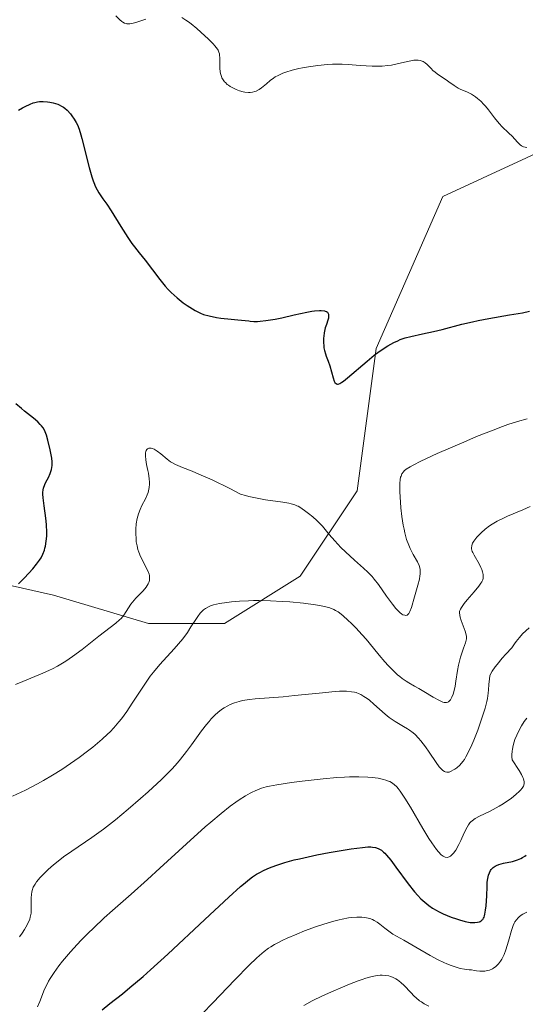
# Model space of a CAD drawing. Units: metres. Extents: x 622221 to 625709, y 4664722 to 4667096.
# Drawn here: x 623841 to 623913, y 4666266 to 4666408 of the extents above; entities that cross this region are included whole.
import ezdxf

# ---------------------------------------------------------------- set-up
doc = ezdxf.new("R2010")
doc.units = ezdxf.units.M
doc.header["$MEASUREMENT"] = 0
for name, color, linetype, lineweight in [('Curva de nivel maestra', 30, 'Continuous', 30), ('Curva de nivel normal', 30, 'Continuous', 0), ('Pastizal CxS', 92, 'Continuous', 0)]:
    doc.layers.add(name, color=color, linetype=linetype, lineweight=lineweight)

# ---------------------------------------------------------------- blocks, each defined once
blk = doc.blocks.new('*U5')
at = {"layer": 'Pastizal CxS', "color": 92, "linetype": 'Continuous', "lineweight": 0}
blk.add_polyline3d([(623744.8611, 4666273.1853, 338.9617), (623754.3901, 4666284.0813, 338.1765), (623770.7257, 4666300.4243, 338.5311), (623785.6995, 4666331.7487, 343.2307), (623803.3955, 4666334.4721, 345.4423), (623845.5945, 4666324.9397, 351.1295), (623859.2073, 4666320.8535, 356.1814), (623870.0967, 4666320.8537, 360.2403), (623880.9867, 4666327.6635, 357.8229), (623889.1547, 4666339.9203, 352.8281), (623891.8765, 4666360.3493, 349.545), (623901.4053, 4666382.1401, 347.1652), (623919.1021, 4666390.3117, 344.701), (623942.2427, 4666387.5885, 345.4236), (623970.8289, 4666378.0547, 347.9333), (623980.3577, 4666380.7789, 348.1489), (623989.8867, 4666391.6745, 346.8979), (624006.2217, 4666403.9315, 345.3708), (624025.2791, 4666405.2935, 344.7966)], dxfattribs=at)

msp = doc.modelspace()

# ---------------------------------------------------------------- linework, layer by layer
at = {"layer": 'Curva de nivel maestra', "color": 30, "linetype": 'Continuous', "lineweight": 30, "flags": 128}
for points, elevation in [([(623840.58, 4666394.5301), (623841.14, 4666394.8601), (623841.52, 4666395.0601), (623842.22, 4666395.3901), (623842.68, 4666395.5701), (623842.89, 4666395.6401), (623843.29, 4666395.7301), (623843.56, 4666395.7601), (623844.11, 4666395.7701), (623844.73, 4666395.7201), (623845.06, 4666395.6701), (623845.54, 4666395.5701), (623846.2, 4666395.3801), (623846.4, 4666395.3001), (623846.74, 4666395.1301), (623847.03, 4666394.9401), (623847.21, 4666394.8001), (623847.54, 4666394.5101), (623848, 4666394.0101), (623848.23, 4666393.7301), (623848.56, 4666393.2601), (623848.85, 4666392.7601), (623849, 4666392.4301), (623849.24, 4666391.8201), (623849.51, 4666390.9701), (623849.65, 4666390.4501), (623850.7, 4666386.3101), (623851.08, 4666384.9801), (623851.26, 4666384.4001), (623851.45, 4666383.9101), (623851.57, 4666383.6201), (623851.83, 4666383.1101), (623852.09, 4666382.6701), (623852.68, 4666381.8201), (623853.21, 4666381.0601), (623853.84, 4666380.1001), (623855.22, 4666377.8201), (623856.23, 4666376.2401), (623856.82, 4666375.4001), (623857.19, 4666374.9201), (623857.89, 4666374.0501), (623858.74, 4666373.0001), (623860.82, 4666370.2401), (623861.62, 4666369.2801), (623862.03, 4666368.8201), (623862.45, 4666368.3901), (623863.3, 4666367.6001), (623864.16, 4666366.9001), (623864.74, 4666366.4901), (623865.13, 4666366.2401), (623865.89, 4666365.7901), (623866.4, 4666365.5201), (623866.67, 4666365.4001), (623867.12, 4666365.2301), (623867.92, 4666365.0001), (623868.94, 4666364.8001), (623869.57, 4666364.7001), (623871.08, 4666364.5201), (623872, 4666364.4301), (623873.59, 4666364.3001), (623873.81, 4666364.2601), (623874.3, 4666364.2201), (623874.84, 4666364.2201), (623875.23, 4666364.2401), (623876.06, 4666364.3301), (623877.4, 4666364.5601), (623878.32, 4666364.7501), (623880.12, 4666365.1601), (623881.9, 4666365.5501), (623882.62, 4666365.6801), (623883.04, 4666365.7401), (623883.73, 4666365.7901), (623884, 4666365.7901), (623884.44, 4666365.7401), (623884.55, 4666365.7001), (623884.74, 4666365.6201), (623884.87, 4666365.5201), (623884.94, 4666365.4301), (623885.02, 4666365.2501), (623885.05, 4666365.0801), (623885.05, 4666364.9501), (623885.01, 4666364.6801), (623884.94, 4666364.3901), (623884.73, 4666363.7801), (623884.57, 4666363.3001), (623884.41, 4666362.5701), (623884.35, 4666362.1101), (623884.32, 4666361.8001), (623884.31, 4666361.2201), (623884.34, 4666360.6801), (623884.38, 4666360.4201), (623884.44, 4666360.0601), (623884.58, 4666359.5501), (623884.71, 4666359.2201), (623885, 4666358.5101), (623885.23, 4666357.8201), (623885.68, 4666356.1001), (623885.86, 4666355.6301), (623885.96, 4666355.4601), (623886.18, 4666355.2501), (623886.32, 4666355.2201), (623886.42, 4666355.2301), (623886.66, 4666355.3201), (623886.95, 4666355.5001), (623887.19, 4666355.6601), (623887.76, 4666356.1201), (623890.56, 4666358.5201), (623891.6, 4666359.3701), (623892.11, 4666359.7601), (623892.6, 4666360.1101), (623893.53, 4666360.7101), (623894.4, 4666361.1901), (623894.95, 4666361.4501), (623895.32, 4666361.6001), (623896.03, 4666361.8501), (623896.82, 4666362.0701), (623898.53, 4666362.4201), (623900.09, 4666362.7601), (623901.33, 4666363.0601), (623904.17, 4666363.8001), (623905.7, 4666364.1601), (623906.48, 4666364.3401), (623908.03, 4666364.6401), (623910.97, 4666365.1401), (623912.84, 4666365.4601), (623913.86, 4666365.6801)], 350), ([(623840.57, 4666326.5501), (623840.86, 4666326.8201), (623841.42, 4666327.4101), (623842.61, 4666328.7101), (623843.16, 4666329.3601), (623843.59, 4666329.9701), (623843.79, 4666330.2901), (623844.05, 4666330.8101), (623844.27, 4666331.3701), (623844.36, 4666331.6601), (623844.44, 4666331.9801), (623844.54, 4666332.6601), (623844.6, 4666333.3901), (623844.61, 4666333.9201), (623844.56, 4666335.0501), (623844.46, 4666335.9601), (623844.22, 4666337.7601), (623844.08, 4666338.8801), (623844.04, 4666339.4301), (623844.04, 4666339.6601), (623844.08, 4666340.0601), (623844.14, 4666340.3001), (623844.35, 4666340.8201), (623844.5, 4666341.1301), (623844.85, 4666341.8301), (623845.1, 4666342.4001), (623845.3, 4666342.9801), (623845.36, 4666343.2601), (623845.4, 4666343.5301), (623845.41, 4666343.7101), (623845.4, 4666344.0701), (623845.33, 4666344.6001), (623845.08, 4666345.7801), (623844.78, 4666347.1701), (623844.57, 4666347.9001), (623844.38, 4666348.3701), (623844.27, 4666348.6001), (623844.08, 4666348.9301), (623843.85, 4666349.2401), (623843.68, 4666349.4401), (623843.32, 4666349.8201), (623842.71, 4666350.3501), (623841.42, 4666351.3601), (623841, 4666351.7001), (623840.18, 4666352.3801)], 350), ([(623852.56, 4666265.4001), (623853.68, 4666266.3201), (623855.47, 4666267.7401), (623856.54, 4666268.6201), (623858.42, 4666270.2101), (623859.5, 4666271.1701), (623861.96, 4666273.4101), (623867.29, 4666278.3901), (623870.73, 4666281.6001), (623872.4, 4666283.1001), (623873.07, 4666283.6601), (623873.45, 4666283.9701), (623874.14, 4666284.4901), (623874.72, 4666284.8801), (623875.08, 4666285.1001), (623875.79, 4666285.4601), (623876.55, 4666285.7901), (623876.97, 4666285.9601), (623877.64, 4666286.2001), (623878.78, 4666286.5601), (623880.1, 4666286.9301), (623880.85, 4666287.1101), (623883.36, 4666287.6501), (623885.11, 4666287.9901), (623886.25, 4666288.1901), (623888.26, 4666288.5201), (623889.9, 4666288.7401), (623890.68, 4666288.7901), (623891.1, 4666288.7901), (623891.34, 4666288.7801), (623891.77, 4666288.7101), (623892.16, 4666288.5901), (623892.34, 4666288.5001), (623892.63, 4666288.3201), (623892.93, 4666288.0601), (623893.1, 4666287.9101), (623893.36, 4666287.6301), (623893.96, 4666286.8901), (623894.7, 4666285.8901), (623896.45, 4666283.5001), (623897.38, 4666282.3501), (623897.83, 4666281.8301), (623898.27, 4666281.3701), (623898.56, 4666281.1001), (623899.12, 4666280.6101), (623899.4, 4666280.4001), (623899.94, 4666280.0301), (623900.47, 4666279.7101), (623900.81, 4666279.5201), (623901.5, 4666279.2001), (623902.64, 4666278.7301), (623903.37, 4666278.4701), (623903.82, 4666278.3301), (623904.63, 4666278.1001), (623905.37, 4666277.9701), (623905.77, 4666277.9401), (623906.01, 4666277.9401), (623906.42, 4666277.9801), (623906.67, 4666278.0501), (623906.78, 4666278.1001), (623906.94, 4666278.1901), (623907.09, 4666278.3201), (623907.16, 4666278.4001), (623907.28, 4666278.5901), (623907.34, 4666278.7101), (623907.41, 4666278.9101), (623907.47, 4666279.1501), (623907.57, 4666279.7101), (623907.64, 4666280.3601), (623907.72, 4666281.7801), (623907.77, 4666283.1301), (623907.81, 4666283.7401), (623907.88, 4666284.2801), (623907.92, 4666284.5201), (623907.97, 4666284.7301), (623908.1, 4666285.1001), (623908.26, 4666285.4001), (623908.38, 4666285.5601), (623908.65, 4666285.8301), (623908.95, 4666286.0501), (623909.12, 4666286.1401), (623909.45, 4666286.2701), (623910.12, 4666286.4501), (623911.41, 4666286.7301), (623912.13, 4666286.9501), (623912.61, 4666287.1501), (623912.84, 4666287.2601), (623913.17, 4666287.4701), (623913.38, 4666287.6301)], 375)]:
    msp.add_lwpolyline(points, dxfattribs=dict(at, elevation=elevation))
at = {"layer": 'Curva de nivel normal', "color": 30, "linetype": 'Continuous', "lineweight": 0, "flags": 128}
for points, elevation in [([(623854.54, 4666408.0901), (623855.1, 4666407.5101), (623855.39, 4666407.2501), (623855.53, 4666407.1501), (623855.75, 4666407.0301), (623855.99, 4666406.9501), (623856.12, 4666406.9301), (623856.4, 4666406.9201), (623856.55, 4666406.9301), (623856.81, 4666406.9701), (623857.41, 4666407.1301), (623858.83, 4666407.6101)], 345), ([(623863.97, 4666407.8101), (623864.58, 4666407.4501), (623864.93, 4666407.2001), (623865.31, 4666406.9201), (623866.15, 4666406.2401), (623866.72, 4666405.7401), (623867.81, 4666404.7301), (623868.47, 4666404.0601), (623868.72, 4666403.7701), (623869.09, 4666403.2701), (623869.18, 4666403.1301), (623869.3, 4666402.8601), (623869.38, 4666402.6001), (623869.41, 4666402.4301), (623869.44, 4666402.0601), (623869.45, 4666400.5601), (623869.5, 4666400.0401), (623869.54, 4666399.7901), (623869.67, 4666399.3601), (623869.75, 4666399.1701), (623869.91, 4666398.8801), (623870.11, 4666398.6101), (623870.23, 4666398.4801), (623870.51, 4666398.2201), (623870.67, 4666398.1001), (623870.94, 4666397.9201), (623871.49, 4666397.6201), (623871.8, 4666397.4801), (623872.28, 4666397.3001), (623872.79, 4666397.1701), (623873.04, 4666397.1201), (623873.54, 4666397.0701), (623873.78, 4666397.0701), (623874.13, 4666397.1101), (623874.46, 4666397.1901), (623874.67, 4666397.2801), (623875.06, 4666397.4801), (623875.43, 4666397.7401), (623876.13, 4666398.3301), (623876.65, 4666398.7801), (623877.13, 4666399.1301), (623877.39, 4666399.3001), (623877.8, 4666399.5201), (623878.5, 4666399.8301), (623878.9, 4666399.9801), (623879.82, 4666400.2501), (623880.79, 4666400.4901), (623881.32, 4666400.6101), (623882.16, 4666400.7701), (623883.5, 4666400.9601), (623884.89, 4666401.0901), (623885.59, 4666401.1201), (623886.97, 4666401.1201), (623887.87, 4666401.0801), (623889.57, 4666400.9601), (623891.28, 4666400.8501), (623891.79, 4666400.8401), (623892.71, 4666400.8601), (623893.55, 4666400.9301), (623894.07, 4666401.0101), (623895.08, 4666401.2101), (623896.58, 4666401.5701), (623897.27, 4666401.6901), (623897.7, 4666401.7101), (623897.91, 4666401.7001), (623898.19, 4666401.6601), (623898.45, 4666401.5801), (623898.61, 4666401.5101), (623898.91, 4666401.3201), (623899.18, 4666401.1001), (623899.69, 4666400.5801), (623900.06, 4666400.2001), (623900.26, 4666400.0201), (623900.67, 4666399.7101), (623901.92, 4666398.8901), (623902.31, 4666398.6101), (623903.06, 4666398.0501), (623903.62, 4666397.6801), (623904.02, 4666397.4901), (623904.86, 4666397.1601), (623905.52, 4666396.8401), (623906.12, 4666396.4601), (623906.42, 4666396.2301), (623906.87, 4666395.8301), (623907.32, 4666395.3701), (623907.54, 4666395.1201), (623907.97, 4666394.5801), (623908.83, 4666393.4401), (623909.49, 4666392.6101), (623909.94, 4666392.1201), (623910.83, 4666391.2701), (623911.4, 4666390.7401), (623911.71, 4666390.4201), (623912.19, 4666389.8901), (623912.5, 4666389.5801), (623912.69, 4666389.4301), (623912.81, 4666389.3601), (623913.02, 4666389.2801), (623913.48, 4666389.1901)], 345), ([(623840.13, 4666312.0901), (623841.16, 4666312.5401), (623844.06, 4666313.7301), (623845, 4666314.1501), (623845.46, 4666314.3801), (623846.17, 4666314.7601), (623846.88, 4666315.1801), (623847.35, 4666315.4801), (623848.3, 4666316.1301), (623849.67, 4666317.1501), (623852.1, 4666319.0601), (623854.51, 4666320.9001), (623855.04, 4666321.3701), (623855.27, 4666321.6001), (623855.65, 4666322.0801), (623856.32, 4666323.1101), (623856.69, 4666323.6501), (623856.9, 4666323.9201), (623857.39, 4666324.4801), (623858.43, 4666325.5701), (623858.87, 4666326.0901), (623859.04, 4666326.3401), (623859.18, 4666326.5701), (623859.24, 4666326.7301), (623859.33, 4666327.0201), (623859.36, 4666327.1701), (623859.37, 4666327.4601), (623859.33, 4666327.7401), (623859.28, 4666327.9301), (623859.14, 4666328.3201), (623858.94, 4666328.7801), (623858.44, 4666329.7401), (623858.08, 4666330.4701), (623857.81, 4666331.1201), (623857.7, 4666331.4601), (623857.56, 4666332.0001), (623857.46, 4666332.5901), (623857.43, 4666332.9101), (623857.39, 4666333.8701), (623857.4, 4666334.3801), (623857.45, 4666335.1501), (623857.57, 4666335.9101), (623857.66, 4666336.2701), (623857.75, 4666336.6101), (623857.99, 4666337.2401), (623858.26, 4666337.8101), (623858.77, 4666338.7601), (623859.04, 4666339.3301), (623859.16, 4666339.6801), (623859.23, 4666339.9001), (623859.31, 4666340.3601), (623859.34, 4666340.8701), (623859.34, 4666341.1601), (623859.31, 4666341.6201), (623859.2, 4666342.4301), (623859.12, 4666342.8401), (623858.94, 4666343.7001), (623858.82, 4666344.3301), (623858.76, 4666344.9101), (623858.76, 4666345.1601), (623858.77, 4666345.3201), (623858.83, 4666345.5801), (623858.87, 4666345.6801), (623858.97, 4666345.8501), (623859.07, 4666345.9401), (623859.25, 4666346.0201), (623859.47, 4666346.0401), (623859.59, 4666346.0301), (623859.78, 4666345.9701), (623860, 4666345.8701), (623860.47, 4666345.5801), (623860.96, 4666345.2001), (623861.88, 4666344.4401), (623862.38, 4666344.0601), (623862.64, 4666343.9001), (623863.09, 4666343.6701), (623864.09, 4666343.2501), (623865.49, 4666342.7101), (623866.45, 4666342.3101), (623868.34, 4666341.4601), (623870.87, 4666340.2201), (623872.41, 4666339.4301), (623873.1, 4666339.2301), (623873.58, 4666339.1101), (623874.55, 4666338.8901), (623876, 4666338.6301), (623878.48, 4666338.2701), (623879.32, 4666338.1201), (623879.65, 4666338.0501), (623880.19, 4666337.9001), (623880.49, 4666337.7701), (623880.68, 4666337.6801), (623881.08, 4666337.4401), (623881.78, 4666336.9601), (623882.17, 4666336.6701), (623882.76, 4666336.1901), (623883.35, 4666335.6601), (623883.63, 4666335.3801), (623884.16, 4666334.8201), (623885.14, 4666333.6401), (623885.92, 4666332.7101), (623886.81, 4666331.7601), (623887.45, 4666331.1301), (623888.77, 4666329.9301), (623890.05, 4666328.8201), (623890.68, 4666328.2401), (623891.29, 4666327.6001), (623891.6, 4666327.2501), (623892.2, 4666326.4801), (623893.37, 4666324.7901), (623894.2, 4666323.6201), (623894.68, 4666323.0301), (623894.92, 4666322.7801), (623895.25, 4666322.4601), (623895.56, 4666322.2201), (623895.71, 4666322.1301), (623895.99, 4666322.0401), (623896.11, 4666322.0301), (623896.29, 4666322.0701), (623896.45, 4666322.1801), (623896.54, 4666322.2801), (623896.71, 4666322.5701), (623896.94, 4666323.1501), (623897.37, 4666324.6801), (623897.86, 4666326.3801), (623898.06, 4666327.2101), (623898.15, 4666327.7201), (623898.17, 4666327.9601), (623898.18, 4666328.3101), (623898.16, 4666328.6301), (623898.13, 4666328.8301), (623898.02, 4666329.2001), (623897.79, 4666329.7301), (623897.17, 4666330.7801), (623896.74, 4666331.6201), (623896.53, 4666332.1001), (623896.24, 4666332.9201), (623895.97, 4666333.8701), (623895.86, 4666334.4101), (623895.75, 4666334.9801), (623895.56, 4666336.2201), (623895.41, 4666337.4801), (623895.34, 4666338.3001), (623895.25, 4666339.7601), (623895.24, 4666340.6101), (623895.25, 4666340.9601), (623895.31, 4666341.5401), (623895.37, 4666341.8501), (623895.43, 4666342.0301), (623895.57, 4666342.3501), (623895.77, 4666342.6401), (623895.9, 4666342.7801), (623896.17, 4666343.0001), (623896.76, 4666343.3701), (623897.17, 4666343.6001), (623898.26, 4666344.1401), (623900.62, 4666345.2401), (623904.43, 4666346.9101), (623906.27, 4666347.6801), (623908.64, 4666348.6301), (623909.97, 4666349.1301), (623910.76, 4666349.4101), (623912.16, 4666349.8601), (623913.54, 4666350.2401)], 355), ([(623913.98, 4666337.6401), (623912.89, 4666337.1901), (623910.71, 4666336.2601), (623910.13, 4666335.9901), (623909.2, 4666335.5301), (623908.5, 4666335.1301), (623908.13, 4666334.8901), (623907.52, 4666334.4101), (623906.95, 4666333.8901), (623906.68, 4666333.6301), (623906.32, 4666333.2301), (623905.88, 4666332.6701), (623905.7, 4666332.3701), (623905.64, 4666332.2301), (623905.57, 4666332.0201), (623905.54, 4666331.7101), (623905.56, 4666331.5601), (623905.64, 4666331.2201), (623905.72, 4666331.0501), (623905.91, 4666330.6701), (623906.63, 4666329.4401), (623906.9, 4666328.9001), (623907, 4666328.6301), (623907.13, 4666328.2601), (623907.2, 4666327.9101), (623907.22, 4666327.7501), (623907.23, 4666327.4801), (623907.21, 4666327.3501), (623907.16, 4666327.1501), (623907, 4666326.8201), (623906.89, 4666326.6401), (623906.58, 4666326.2101), (623905.93, 4666325.4101), (623904.93, 4666324.2401), (623904.5, 4666323.7201), (623904.09, 4666323.1801), (623903.95, 4666322.9401), (623903.87, 4666322.7101), (623903.84, 4666322.6001), (623903.82, 4666322.4201), (623903.86, 4666322.0201), (623903.91, 4666321.7901), (623904.06, 4666321.2801), (623904.63, 4666319.7401), (623904.78, 4666319.2201), (623904.81, 4666319.0001), (623904.81, 4666318.6601), (623904.79, 4666318.4801), (623904.69, 4666318.0801), (623904.41, 4666317.3101), (623903.96, 4666316.0101), (623903.75, 4666315.2701), (623903.66, 4666314.8901), (623903.52, 4666314.1101), (623903.29, 4666312.5701), (623903.18, 4666311.8701), (623903, 4666311.0601), (623902.89, 4666310.7101), (623902.72, 4666310.2701), (623902.53, 4666309.9301), (623902.43, 4666309.7901), (623902.23, 4666309.6101), (623902.13, 4666309.5601), (623901.95, 4666309.5101), (623901.74, 4666309.5201), (623901.62, 4666309.5401), (623901.43, 4666309.5901), (623900.96, 4666309.7901), (623900.06, 4666310.2801), (623898.68, 4666311.1201), (623898, 4666311.5201), (623897.37, 4666311.8801), (623896.57, 4666312.3301), (623896.18, 4666312.5701), (623895.58, 4666312.9901), (623895.27, 4666313.2401), (623894.94, 4666313.5201), (623894.26, 4666314.1601), (623893.57, 4666314.8601), (623893.12, 4666315.3501), (623892.28, 4666316.3201), (623891.46, 4666317.3301), (623890.44, 4666318.6001), (623889.88, 4666319.2401), (623888.94, 4666320.2501), (623888.29, 4666320.9001), (623887.86, 4666321.3001), (623887.1, 4666321.9901), (623886.42, 4666322.5201), (623886.03, 4666322.7501), (623885.77, 4666322.8801), (623885.2, 4666323.0901), (623884.46, 4666323.3001), (623884, 4666323.4001), (623883.15, 4666323.5501), (623881.46, 4666323.7701), (623879.5, 4666323.9501), (623878.4, 4666324.0301), (623876.72, 4666324.1101), (623875.07, 4666324.1501), (623874.29, 4666324.1601), (623873.56, 4666324.1401), (623872.24, 4666324.0801), (623871.1, 4666323.9801), (623870.45, 4666323.9001), (623869.38, 4666323.7201), (623868.51, 4666323.5201), (623868.08, 4666323.3801), (623867.83, 4666323.2701), (623867.39, 4666323.0201), (623867.09, 4666322.8101), (623866.92, 4666322.6501), (623866.63, 4666322.3401), (623866.28, 4666321.8801), (623866.07, 4666321.5901), (623865.29, 4666320.3701), (623864.8, 4666319.5501), (623864.11, 4666318.6701), (623862.88, 4666317.2101), (623860.83, 4666314.9701), (623859.92, 4666313.8901), (623859.47, 4666313.3001), (623858.58, 4666312.0301), (623856.87, 4666309.4101), (623856.08, 4666308.2201), (623855.33, 4666307.1901), (623854.97, 4666306.7301), (623854.23, 4666305.8801), (623853.72, 4666305.3401), (623853.35, 4666304.9901), (623852.57, 4666304.2701), (623851.22, 4666303.1301), (623850.47, 4666302.5401), (623849.28, 4666301.6401), (623848.04, 4666300.7501), (623847.4, 4666300.3201), (623846.76, 4666299.9001), (623845.46, 4666299.0801), (623844.15, 4666298.3201), (623843.28, 4666297.8401), (623841.56, 4666296.9501), (623839.68, 4666296.0701)], 360), ([(623840.68, 4666275.8801), (623841.08, 4666276.4101), (623841.43, 4666276.9401), (623841.63, 4666277.2801), (623841.95, 4666277.9101), (623842.17, 4666278.4501), (623842.25, 4666278.7101), (623842.33, 4666279.1001), (623842.36, 4666279.3101), (623842.38, 4666279.7701), (623842.37, 4666281.4601), (623842.41, 4666282.0401), (623842.45, 4666282.3001), (623842.51, 4666282.5601), (623842.68, 4666283.0301), (623842.93, 4666283.4701), (623843.15, 4666283.7701), (623843.69, 4666284.4001), (623844.4, 4666285.1501), (623844.83, 4666285.5601), (623845.59, 4666286.2401), (623846.51, 4666286.9701), (623847.03, 4666287.3601), (623848.22, 4666288.2001), (623851.1, 4666290.1601), (623852.74, 4666291.3501), (623853.61, 4666292.0101), (623854.49, 4666292.7101), (623856.29, 4666294.2001), (623858.05, 4666295.7301), (623859.15, 4666296.7201), (623861.06, 4666298.5001), (623862.15, 4666299.5701), (623862.6, 4666300.0301), (623863.38, 4666300.8601), (623863.82, 4666301.3901), (623864.68, 4666302.4901), (623865.37, 4666303.4301), (623866.83, 4666305.4401), (623867.55, 4666306.3801), (623867.89, 4666306.8001), (623868.22, 4666307.1801), (623868.84, 4666307.8201), (623869.43, 4666308.3301), (623869.81, 4666308.6201), (623870.07, 4666308.7801), (623870.6, 4666309.0701), (623870.9, 4666309.2201), (623871.54, 4666309.4701), (623872.22, 4666309.6801), (623872.69, 4666309.7901), (623873.7, 4666309.9601), (623874.52, 4666310.0501), (623876.51, 4666310.1901), (623878.51, 4666310.3401), (623880.15, 4666310.5101), (623883.68, 4666310.8801), (623885.98, 4666311.0901), (623886.6, 4666311.1301), (623887.6, 4666311.1401), (623888.34, 4666311.0801), (623888.74, 4666311.0101), (623888.98, 4666310.9401), (623889.42, 4666310.7801), (623889.65, 4666310.6701), (623890.12, 4666310.4001), (623890.58, 4666310.0901), (623890.9, 4666309.8501), (623891.55, 4666309.3001), (623893.14, 4666307.8501), (623893.71, 4666307.3801), (623894, 4666307.1701), (623894.6, 4666306.7801), (623895.79, 4666306.1001), (623896.36, 4666305.7501), (623896.64, 4666305.5601), (623897.18, 4666305.1501), (623897.44, 4666304.9201), (623897.95, 4666304.4101), (623898.28, 4666304.0301), (623898.96, 4666303.1601), (623899.47, 4666302.4201), (623900.47, 4666300.9301), (623900.92, 4666300.3101), (623901.13, 4666300.0701), (623901.32, 4666299.8701), (623901.44, 4666299.7601), (623901.67, 4666299.6101), (623901.78, 4666299.5601), (623901.99, 4666299.5101), (623902.2, 4666299.5201), (623902.34, 4666299.5501), (623902.64, 4666299.6601), (623902.98, 4666299.8401), (623903.15, 4666299.9501), (623903.43, 4666300.1401), (623903.85, 4666300.5301), (623904.3, 4666301.0501), (623904.52, 4666301.3701), (623904.74, 4666301.7301), (623905.17, 4666302.5401), (623905.6, 4666303.4701), (623905.88, 4666304.1401), (623906.43, 4666305.5501), (623906.94, 4666306.9901), (623907.17, 4666307.7001), (623907.48, 4666308.7201), (623907.72, 4666309.6601), (623907.82, 4666310.1001), (623907.95, 4666310.8701), (623908, 4666311.3301), (623908.05, 4666312.1301), (623908.11, 4666312.9001), (623908.19, 4666313.3401), (623908.28, 4666313.5901), (623908.52, 4666314.0401), (623908.92, 4666314.6301), (623909.21, 4666315.0001), (623909.96, 4666315.8901), (623910.45, 4666316.4401), (623911.33, 4666317.3901), (623911.69, 4666317.9501), (623911.93, 4666318.2801), (623912.41, 4666318.8701), (623912.88, 4666319.3601), (623913.83, 4666320.2201)], 365), ([(623843.27, 4666265.8501), (623843.62, 4666266.6001), (623844.31, 4666268.4001), (623844.65, 4666269.1201), (623844.86, 4666269.5201), (623845.09, 4666269.9301), (623845.66, 4666270.8001), (623846.35, 4666271.7401), (623846.86, 4666272.4001), (623848.01, 4666273.7601), (623848.48, 4666274.2901), (623849.48, 4666275.3601), (623850.55, 4666276.4401), (623851.3, 4666277.1601), (623852.84, 4666278.6101), (623854.06, 4666279.6901), (623856.72, 4666282.0201), (623859.07, 4666284.1101), (623860.85, 4666285.7301), (623864.64, 4666289.2301), (623867.33, 4666291.6601), (623868.14, 4666292.3701), (623869.63, 4666293.6101), (623870.94, 4666294.6501), (623871.73, 4666295.2301), (623872.22, 4666295.5701), (623873.13, 4666296.1501), (623873.77, 4666296.5101), (623874.07, 4666296.6601), (623874.52, 4666296.8701), (623874.83, 4666296.9901), (623875.44, 4666297.2101), (623876.1, 4666297.4001), (623876.56, 4666297.5101), (623877.6, 4666297.7101), (623879.7, 4666298.0501), (623881.24, 4666298.2501), (623884.26, 4666298.5901), (623886.2, 4666298.7501), (623887.34, 4666298.8101), (623888.05, 4666298.8401), (623889.39, 4666298.8501), (623890.66, 4666298.8001), (623891.27, 4666298.7501), (623892.13, 4666298.6501), (623892.9, 4666298.4901), (623893.25, 4666298.4001), (623893.63, 4666298.2601), (623893.81, 4666298.1701), (623894.06, 4666298.0301), (623894.44, 4666297.7601), (623894.81, 4666297.4001), (623895, 4666297.1901), (623895.31, 4666296.8101), (623895.98, 4666295.8201), (623896.78, 4666294.5201), (623898.56, 4666291.4501), (623899.44, 4666290.0001), (623899.84, 4666289.3701), (623900.5, 4666288.4501), (623900.8, 4666288.0901), (623901.21, 4666287.6701), (623901.47, 4666287.4801), (623901.59, 4666287.4101), (623901.77, 4666287.3401), (623902.04, 4666287.3001), (623902.21, 4666287.3201), (623902.32, 4666287.3601), (623902.54, 4666287.4801), (623902.79, 4666287.7001), (623902.95, 4666287.8901), (623903.27, 4666288.3401), (623903.72, 4666289.1501), (623904, 4666289.7301), (623904.5, 4666290.8201), (623904.91, 4666291.6501), (623905.1, 4666291.9701), (623905.32, 4666292.2501), (623905.43, 4666292.3801), (623905.62, 4666292.5501), (623906.09, 4666292.8901), (623906.69, 4666293.2201), (623908.21, 4666293.9501), (623909.07, 4666294.3901), (623909.51, 4666294.6401), (623910.1, 4666294.9901), (623910.87, 4666295.5101), (623911.23, 4666295.7701), (623911.97, 4666296.3701), (623912.38, 4666296.7601), (623912.56, 4666296.9501), (623912.79, 4666297.2201), (623912.99, 4666297.5201), (623913.05, 4666297.6801), (623913.1, 4666297.9201), (623913.09, 4666298.1901), (623913.06, 4666298.3401), (623912.98, 4666298.5901), (623912.91, 4666298.7701), (623912.7, 4666299.2001), (623912.37, 4666299.7701), (623911.36, 4666301.3201), (623911.33, 4666301.7401), (623911.32, 4666302.0201), (623911.36, 4666302.5601), (623911.4, 4666302.8301), (623911.51, 4666303.3601), (623911.65, 4666303.8701), (623911.77, 4666304.2001), (623912.03, 4666304.8401), (623912.47, 4666305.7601), (623912.71, 4666306.1901), (623913.08, 4666306.7801), (623913.46, 4666307.3001)], 370), ([(623866.94, 4666264.8801), (623868.45, 4666266.4201), (623871.58, 4666269.7101), (623873.67, 4666271.8501), (623874.68, 4666272.8301), (623875.13, 4666273.2401), (623875.79, 4666273.7801), (623876.43, 4666274.2601), (623876.77, 4666274.4801), (623877.29, 4666274.7901), (623877.67, 4666275.0001), (623878.49, 4666275.4101), (623879.1, 4666275.7001), (623880.47, 4666276.2901), (623881.58, 4666276.7401), (623883.3, 4666277.3701), (623884.99, 4666277.9201), (623885.79, 4666278.1401), (623886.54, 4666278.3301), (623887.01, 4666278.4401), (623887.9, 4666278.6001), (623888.32, 4666278.6501), (623889.09, 4666278.7101), (623889.79, 4666278.7101), (623890.21, 4666278.6701), (623890.48, 4666278.6301), (623890.97, 4666278.5101), (623891.34, 4666278.3701), (623891.57, 4666278.2601), (623892, 4666278.0101), (623892.39, 4666277.7301), (623893.12, 4666277.1301), (623893.66, 4666276.6901), (623894.26, 4666276.2901), (623895.83, 4666275.4001), (623897.55, 4666274.4201), (623899.59, 4666273.2101), (623900.75, 4666272.5801), (623901.56, 4666272.1901), (623901.98, 4666272.0101), (623902.61, 4666271.7601), (623903.47, 4666271.4901), (623903.9, 4666271.3701), (623904.56, 4666271.2401), (623905.21, 4666271.1701), (623905.54, 4666271.1501), (623905.97, 4666271.0501), (623906.24, 4666271.0001), (623906.75, 4666270.9501), (623906.99, 4666270.9501), (623907.44, 4666270.9701), (623907.85, 4666271.0501), (623908.1, 4666271.1201), (623908.56, 4666271.3201), (623908.72, 4666271.4201), (623909.01, 4666271.6201), (623909.27, 4666271.8601), (623909.43, 4666272.0301), (623909.72, 4666272.4101), (623909.9, 4666272.7101), (623910.22, 4666273.3501), (623910.46, 4666274.0101), (623910.83, 4666275.2601), (623911.28, 4666276.8101), (623911.53, 4666277.5001), (623911.68, 4666277.8401), (623911.78, 4666278.0301), (623911.98, 4666278.3401), (623912.22, 4666278.6401), (623912.36, 4666278.7701), (623912.67, 4666279.0101), (623912.9, 4666279.1501), (623913.47, 4666279.4201)], 380), ([(623881.47, 4666266.0401), (623881.92, 4666266.3001), (623882.7, 4666266.7201), (623884.18, 4666267.4301), (623885.81, 4666268.1601), (623886.7, 4666268.5401), (623888.03, 4666269.0901), (623889.29, 4666269.5701), (623889.86, 4666269.7801), (623890.38, 4666269.9501), (623891.28, 4666270.2001), (623892.03, 4666270.3401), (623892.46, 4666270.3901), (623892.72, 4666270.3901), (623893.22, 4666270.3601), (623893.68, 4666270.2801), (623893.9, 4666270.2201), (623894.23, 4666270.1001), (623894.7, 4666269.8701), (623894.93, 4666269.7201), (623895.4, 4666269.3601), (623895.86, 4666268.9201), (623896.83, 4666267.9001), (623897.34, 4666267.3901), (623897.6, 4666267.1401), (623898.09, 4666266.7301), (623898.35, 4666266.5501), (623898.75, 4666266.2901), (623899.4, 4666265.9501)], 385)]:
    msp.add_lwpolyline(points, dxfattribs=dict(at, elevation=elevation))
at = {"layer": 'Pastizal CxS', "color": 92, "linetype": 'Continuous', "lineweight": 0}
for points in [[(624025.2791, 4666405.2935, 344.7966), (624006.2217, 4666403.9315, 345.3708), (623989.8867, 4666391.6745, 346.8979), (623980.3577, 4666380.7789, 348.1489), (623970.8289, 4666378.0547, 347.9333), (623942.2427, 4666387.5885, 345.4236), (623919.1021, 4666390.3117, 344.701), (623901.4053, 4666382.1401, 347.1652), (623891.8765, 4666360.3493, 349.545), (623889.1547, 4666339.9203, 352.8281), (623880.9867, 4666327.6635, 357.8229), (623870.0967, 4666320.8537, 360.2403), (623859.2073, 4666320.8535, 356.1814), (623845.5945, 4666324.9397, 351.1295), (623803.3955, 4666334.4721, 345.4423), (623785.6995, 4666331.7487, 343.2307), (623770.7257, 4666300.4243, 338.5311), (623754.3901, 4666284.0813, 338.1765), (623744.8611, 4666273.1853, 338.9617)], [(623744.8611, 4666273.1853, 338.9617), (623754.3901, 4666284.0813, 338.1765), (623770.7257, 4666300.4243, 338.5311), (623785.6995, 4666331.7487, 343.2307), (623803.3955, 4666334.4721, 345.4423), (623845.5945, 4666324.9397, 351.1295), (623859.2073, 4666320.8535, 356.1814), (623870.0967, 4666320.8537, 360.2403), (623880.9867, 4666327.6635, 357.8229), (623889.1547, 4666339.9203, 352.8281), (623891.8765, 4666360.3493, 349.545), (623901.4053, 4666382.1401, 347.1652), (623919.1021, 4666390.3117, 344.701), (623942.2427, 4666387.5885, 345.4236), (623970.8289, 4666378.0547, 347.9333), (623980.3577, 4666380.7789, 348.1489), (623989.8867, 4666391.6745, 346.8979), (624006.2217, 4666403.9315, 345.3708), (624025.2791, 4666405.2935, 344.7966)]]:
    msp.add_polyline3d(points, dxfattribs=at)

# ---------------------------------------------------------------- block references
msp.add_blockref('*U5', (0, 0), dxfattribs=at)

doc.saveas('drawing.dxf')
